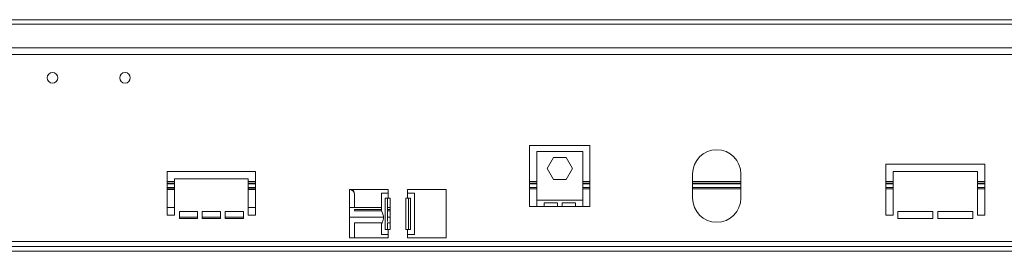
# Model space of a CAD drawing. Units: millimetres. Extents: x 1349 to 5340, y 384 to 3855.
# Drawn here: x 2657 to 3064, y 2868 to 2964 of the extents above; entities that cross this region are included whole.
import ezdxf

# ---------------------------------------------------------------- set-up
doc = ezdxf.new("R2010")
doc.units = ezdxf.units.MM
doc.header["$LTSCALE"] = 15

msp = doc.modelspace()

# ---------------------------------------------------------------- linework, layer by layer
at = {"color": 7, "linetype": 'Continuous', "lineweight": 15}
for p, q in [((1641.16, 2964), (3449.16, 2964)), ((1629.15, 2962.14), (3461.16, 2962.14)), ((3451.36, 2952.34), (1638.95, 2952.34)), ((3450.66, 2949.64), (1639.65, 2949.64)), ((2867.66, 2912.05), (2892.66, 2912.05)), ((2867.66, 2886.75), (2867.66, 2912.05)), ((2892.66, 2912.05), (2892.66, 2886.75)), ((2870.66, 2889.33), (2870.66, 2909.53)), ((2870.66, 2909.53), (2889.66, 2909.53)), ((2874.9, 2902.48), (2877.53, 2907.03)), ((2877.53, 2907.03), (2882.78, 2907.03)), ((2882.78, 2907.03), (2885.41, 2902.48)), ((2889.66, 2909.53), (2889.66, 2889.33)), ((3056.16, 2904.25), (3015.16, 2904.25)), ((3015.16, 2904.25), (3015.16, 2883.25)), ((3056.16, 2883.25), (3056.16, 2904.25)), ((2754.16, 2901.25), (2717.66, 2901.25)), ((2717.66, 2901.25), (2717.66, 2883.25)), ((2754.16, 2883.25), (2754.16, 2901.25)), ((2877.53, 2897.93), (2874.9, 2902.48)), ((2885.41, 2902.48), (2882.78, 2897.93)), ((2935.16, 2890.25), (2935.16, 2900.25)), ((2955.16, 2900.25), (2955.16, 2890.25)), ((3018.16, 2901.25), (3053.16, 2901.25)), ((3018.16, 2883.25), (3018.16, 2901.25)), ((3053.16, 2901.25), (3053.16, 2883.25)), ((2720.66, 2896.45), (2717.66, 2896.45)), ((2720.66, 2883.25), (2720.66, 2898.25)), ((2720.66, 2898.25), (2751.16, 2898.25)), ((2751.16, 2898.25), (2751.16, 2883.25)), ((2754.16, 2896.45), (2751.16, 2896.45)), ((2870.66, 2896.45), (2867.66, 2896.45)), ((2882.78, 2897.93), (2877.53, 2897.93)), ((2892.66, 2896.45), (2889.66, 2896.45)), ((2955.16, 2896.45), (2935.16, 2896.45)), ((3018.16, 2896.45), (3015.16, 2896.45)), ((3056.16, 2896.45), (3053.16, 2896.45)), ((2720.66, 2894.05), (2717.66, 2894.05)), ((2720.66, 2894.05), (2717.66, 2894.05)), ((2720.66, 2893.76), (2717.66, 2893.76)), ((2754.16, 2894.05), (2751.16, 2894.05)), ((2754.16, 2894.05), (2751.16, 2894.05)), ((2754.16, 2893.76), (2751.16, 2893.76)), ((2793.16, 2893.75), (2809.16, 2893.75)), ((2793.16, 2873.75), (2793.16, 2893.75)), ((2795.16, 2892.05), (2795.16, 2891.77)), ((2795.16, 2891.77), (2795.16, 2886.4)), ((2806.36, 2892.25), (2806.36, 2885.5)), ((2809.16, 2892.25), (2806.36, 2892.25)), ((2809.16, 2893.75), (2809.16, 2892.25)), ((2809.16, 2892.25), (2809.16, 2890.25)), ((2817.16, 2893.75), (2833.16, 2893.75)), ((2817.16, 2892.25), (2817.16, 2893.75)), ((2817.16, 2890.25), (2817.16, 2892.25)), ((2819.96, 2892.25), (2817.16, 2892.25)), ((2819.96, 2875.25), (2819.96, 2892.25)), ((2833.16, 2893.75), (2833.16, 2873.75)), ((2870.66, 2894.05), (2867.66, 2894.05)), ((2892.66, 2894.05), (2889.66, 2894.05)), ((2955.16, 2894.05), (2935.16, 2894.05)), ((3018.16, 2894.05), (3015.16, 2894.05)), ((3056.16, 2894.05), (3053.16, 2894.05)), ((2720.66, 2886.36), (2717.66, 2886.36)), ((2754.16, 2886.36), (2751.16, 2886.36)), ((2806.36, 2886.36), (2793.16, 2886.36)), ((2795.16, 2886.4), (2795.16, 2886.36)), ((2807.92, 2890.25), (2809.16, 2890.25)), ((2807.92, 2877.25), (2807.92, 2890.25)), ((2808.8, 2880.54), (2808.8, 2890.25)), ((2809.91, 2886.36), (2808.8, 2886.36)), ((2809.91, 2890.25), (2809.16, 2890.25)), ((2809.91, 2877.25), (2809.91, 2890.25)), ((2817.16, 2890.25), (2816.41, 2890.25)), ((2816.41, 2890.25), (2816.41, 2877.25)), ((2817.16, 2890.25), (2818.39, 2890.25)), ((2817.51, 2890.25), (2817.51, 2877.25)), ((2818.39, 2890.25), (2818.39, 2877.25)), ((2870.66, 2886.75), (2867.66, 2886.75)), ((2870.66, 2889.33), (2870.66, 2886.75)), ((2889.66, 2889.33), (2870.66, 2889.33)), ((2873.66, 2886.75), (2870.66, 2886.75)), ((2873.66, 2888.35), (2879.16, 2888.35)), ((2873.66, 2886.75), (2873.66, 2888.35)), ((2879.16, 2886.75), (2873.66, 2886.75)), ((2879.16, 2888.35), (2879.16, 2886.75)), ((2881.16, 2886.75), (2879.16, 2886.75)), ((2881.16, 2888.35), (2886.66, 2888.35)), ((2881.16, 2886.75), (2881.16, 2888.35)), ((2886.66, 2886.75), (2881.16, 2886.75)), ((2886.66, 2888.35), (2886.66, 2886.75)), ((2889.66, 2886.75), (2886.66, 2886.75)), ((2889.66, 2886.75), (2889.66, 2889.33)), ((2892.66, 2886.75), (2889.66, 2886.75)), ((2717.66, 2883.25), (2720.66, 2883.25)), ((2730.16, 2884.75), (2722.66, 2884.75)), ((2722.66, 2884.75), (2722.66, 2881.75)), ((2730.16, 2881.75), (2730.16, 2884.75)), ((2739.66, 2884.75), (2732.16, 2884.75)), ((2732.16, 2884.75), (2732.16, 2881.75)), ((2739.66, 2881.75), (2739.66, 2884.75)), ((2749.16, 2884.75), (2741.66, 2884.75)), ((2741.66, 2884.75), (2741.66, 2881.75)), ((2749.16, 2881.75), (2749.16, 2884.75)), ((2751.16, 2883.25), (2754.16, 2883.25)), ((2806.36, 2885.52), (2795.16, 2885.52)), ((2795.16, 2885.52), (2795.16, 2884.98)), ((2795.16, 2884.98), (2806.48, 2884.98)), ((2809.91, 2885.52), (2808.8, 2885.52)), ((2808.8, 2884.98), (2809.91, 2884.98)), ((3015.16, 2883.25), (3018.16, 2883.25)), ((3034.66, 2884.75), (3020.16, 2884.75)), ((3020.16, 2884.75), (3020.16, 2881.75)), ((3034.66, 2881.75), (3034.66, 2884.75)), ((3051.16, 2884.75), (3036.66, 2884.75)), ((3036.66, 2884.75), (3036.66, 2881.75)), ((3051.16, 2881.75), (3051.16, 2884.75)), ((3053.16, 2883.25), (3056.16, 2883.25)), ((2722.66, 2881.75), (2730.16, 2881.75)), ((2732.16, 2881.75), (2739.66, 2881.75)), ((2741.66, 2881.75), (2749.16, 2881.75)), ((2806.62, 2880), (2795.16, 2880)), ((2795.16, 2880), (2795.16, 2873.75)), ((2806.61, 2879.97), (2795.16, 2879.97)), ((2806.36, 2879.97), (2806.36, 2878.98)), ((2806.36, 2879.01), (2806.36, 2875.25)), ((2809.91, 2880), (2808.8, 2880)), ((2808.8, 2877.25), (2808.8, 2880)), ((2809.91, 2879.97), (2808.8, 2879.97)), ((3020.16, 2881.75), (3034.66, 2881.75)), ((3036.66, 2881.75), (3051.16, 2881.75)), ((2806.36, 2875.25), (2809.16, 2875.25)), ((2809.16, 2877.25), (2807.92, 2877.25)), ((2809.16, 2877.25), (2809.16, 2875.25)), ((2809.16, 2877.25), (2809.91, 2877.25)), ((2809.16, 2875.25), (2809.16, 2873.75)), ((2816.41, 2877.25), (2817.16, 2877.25)), ((2817.16, 2875.25), (2817.16, 2877.25)), ((2818.39, 2877.25), (2817.16, 2877.25)), ((2817.16, 2873.75), (2817.16, 2875.25)), ((2817.16, 2875.25), (2819.96, 2875.25)), ((3407.16, 2872.25), (1683.16, 2872.25)), ((3407.16, 2870.25), (1683.16, 2870.25)), ((2809.16, 2873.75), (2793.16, 2873.75)), ((2833.16, 2873.75), (2817.16, 2873.75)), ((3407.16, 2868.25), (1683.16, 2868.25))]:
    msp.add_line(p, q, dxfattribs=at)
at = {"color": 8, "linetype": 'Continuous', "lineweight": 15}
for p, q in [((2720.66, 2897.05), (2717.66, 2897.05)), ((2720.66, 2896.15), (2717.66, 2896.15)), ((2720.66, 2894.65), (2717.66, 2894.65)), ((2754.16, 2897.05), (2751.16, 2897.05)), ((2754.16, 2896.15), (2751.16, 2896.15)), ((2754.16, 2894.65), (2751.16, 2894.65)), ((2870.66, 2897.05), (2867.66, 2897.05)), ((2870.66, 2896.15), (2867.66, 2896.15)), ((2870.66, 2894.65), (2867.66, 2894.65)), ((2892.66, 2897.05), (2889.66, 2897.05)), ((2892.66, 2896.15), (2889.66, 2896.15)), ((2892.66, 2894.65), (2889.66, 2894.65)), ((2955.16, 2897.05), (2935.16, 2897.05)), ((2955.16, 2896.15), (2935.16, 2896.15)), ((2955.16, 2894.65), (2935.16, 2894.65)), ((3018.16, 2897.05), (3015.16, 2897.05)), ((3018.16, 2896.15), (3015.16, 2896.15)), ((3018.16, 2894.65), (3015.16, 2894.65)), ((3056.16, 2897.05), (3053.16, 2897.05)), ((3056.16, 2896.15), (3053.16, 2896.15)), ((3056.16, 2894.65), (3053.16, 2894.65)), ((2720.66, 2886.4), (2717.66, 2886.4)), ((2754.16, 2886.4), (2751.16, 2886.4)), ((2795.16, 2886.4), (2793.16, 2886.4)), ((2730.16, 2882.4), (2722.66, 2882.4)), ((2739.66, 2882.4), (2732.16, 2882.4)), ((2749.16, 2882.4), (2741.66, 2882.4)), ((2807.18, 2882.4), (2793.16, 2882.4)), ((2809.91, 2882.4), (2808.8, 2882.4))]:
    msp.add_line(p, q, dxfattribs=at)
at = {"color": 7, "linetype": 'Continuous', "lineweight": 15}
for centre in [(2670.16, 2940), (2700.16, 2940)]:
    msp.add_circle(centre, 2.2, dxfattribs=at)
for centre, radius, start, end in [((2945.16, 2900.25), 10, 0, 180), ((2793.16, 2891.76), 1.99, 0.1248, 85.7426), ((2793.17, 2892.05), 1.99, 0.057, 58.716), ((2945.16, 2890.25), 10, 180, 0)]:
    msp.add_arc(centre, radius, start, end, dxfattribs=at)
msp.add_open_spline([(2806.36, 2885.5), (2806.39, 2885.27), (2806.46, 2884.83), (2806.83, 2884.04), (2807.12, 2883.17), (2807.23, 2882.23), (2807.1, 2881.24), (2806.79, 2880.38), (2806.45, 2879.65), (2806.39, 2879.25), (2806.36, 2879.01)], degree=3, knots=[0, 0, 0, 0, 0.148237, 0.276074, 0.390175, 0.499939, 0.620662, 0.75046, 0.852859, 1, 1, 1, 1], dxfattribs=at)

doc.saveas('drawing.dxf')
